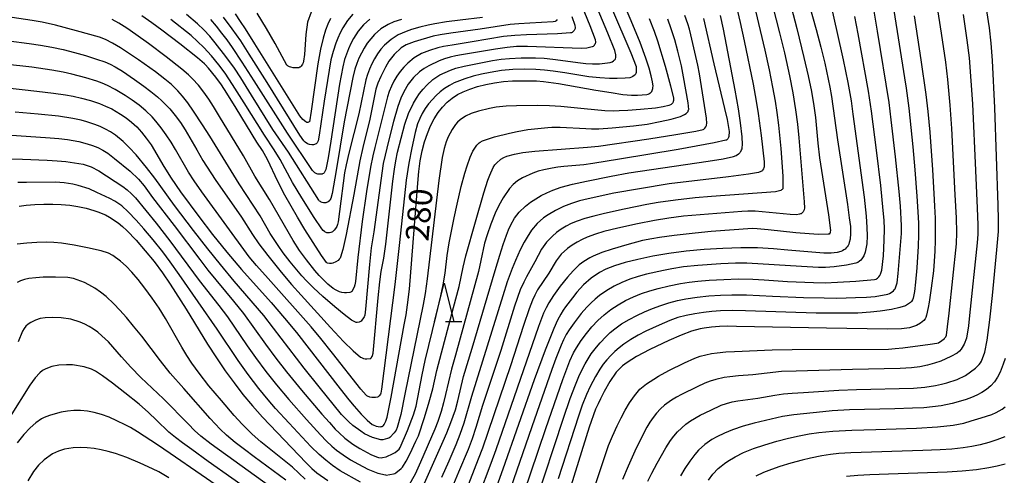
# Model space of a CAD drawing. Units: metres. Extents: x -44055 to -41747, y -126091 to -124373.
# Drawn here: x -43602 to -43474, y -125912 to -125853 of the extents above; entities that cross this region are included whole.
import ezdxf

# ---------------------------------------------------------------- set-up
doc = ezdxf.new("R2010")
doc.units = ezdxf.units.M
doc.header["$LTSCALE"] = 2.5
doc.layers.get('0').update_dxf_attribs({"linetype": 'CONTINUOUS'})
for name, color, linetype in [('6332000', 7, 'CONTINUOUS'), ('7101000', 7, 'CONTINUOUS'), ('7102000', 7, 'CONTINUOUS')]:
    doc.layers.add(name, color=color, linetype=linetype)
doc.styles.add('Dm_Anotation', font='txt')

# ---------------------------------------------------------------- blocks, each defined once
blk = doc.blocks.new('633200')
at = {"color": 0, "linetype": 'ByBlock', "lineweight": -2}
for points in [[(-0.5, -1), (0, 1), (0.5, -1)], [(0.08, -1), (0.92, -1)]]:
    blk.add_lwpolyline(points, dxfattribs=at)

msp = doc.modelspace()

# ---------------------------------------------------------------- linework, layer by layer
at = {"layer": '7101000', "flags": 128}
for points, elevation in [([(-43603.83, -125861.45), (-43599.66, -125861.91), (-43597.52, -125862.17), (-43595.95, -125862.39), (-43594.96, -125862.56), (-43593.87, -125862.82), (-43592.73, -125863.14), (-43591.54, -125863.54), (-43590.75, -125863.86), (-43589.96, -125864.23), (-43588.82, -125864.89), (-43588.08, -125865.39), (-43587.38, -125865.95), (-43586.72, -125866.56), (-43586.09, -125867.23), (-43585.48, -125868), (-43584.85, -125868.89), (-43583.19, -125871.68), (-43582.25, -125873.17), (-43581.04, -125874.95), (-43578.69, -125878.15), (-43576.9, -125880.48), (-43575.05, -125882.77), (-43573.15, -125885), (-43569.32, -125889.31), (-43567.59, -125891.3), (-43566.03, -125893.19), (-43560.38, -125900.47), (-43559.24, -125901.91), (-43558.56, -125902.73), (-43557.64, -125903.75), (-43556.89, -125904.51), (-43556.22, -125905.08), (-43556.11, -125905.14), (-43555.73, -125905.3), (-43555.46, -125905.35), (-43555.21, -125905.37), (-43555.07, -125905.35), (-43554.95, -125905.33), (-43554.9, -125905.31), (-43554.86, -125905.29), (-43554.81, -125905.25), (-43554.76, -125905.21), (-43554.67, -125905.08), (-43554.44, -125904.67), (-43554.28, -125904.15), (-43553.75, -125901.53), (-43552.07, -125892.17), (-43551.84, -125890.89), (-43551.65, -125889.58), (-43551.41, -125887.58), (-43550.33, -125873.82), (-43550.19, -125872.34), (-43550, -125870.95), (-43549.74, -125869.66), (-43549.43, -125868.48), (-43549.06, -125867.4), (-43548.65, -125866.4), (-43548.18, -125865.5), (-43547.67, -125864.7), (-43547.11, -125863.98), (-43546.51, -125863.35), (-43545.87, -125862.82), (-43545.19, -125862.38), (-43544.44, -125862), (-43543.58, -125861.66), (-43542.6, -125861.34), (-43541.52, -125861.06), (-43540.37, -125860.83), (-43539.22, -125860.67), (-43538.06, -125860.58), (-43536.32, -125860.58), (-43534.94, -125860.61), (-43534.03, -125860.66), (-43532.11, -125860.94), (-43527.25, -125861.8), (-43525.29, -125862.12), (-43523.75, -125862.34), (-43522.63, -125862.44), (-43521.88, -125862.45), (-43520.64, -125862.34), (-43520.49, -125862.3), (-43520.37, -125862.26), (-43520.26, -125862.2), (-43520.17, -125862.13), (-43520.09, -125862.05), (-43520.02, -125861.96), (-43519.97, -125861.85), (-43519.92, -125861.73), (-43519.88, -125861.59), (-43519.86, -125861.45), (-43519.85, -125861.26), (-43519.92, -125860.72), (-43520.08, -125859.95), (-43520.35, -125858.95), (-43520.76, -125857.64), (-43521.51, -125855.62), (-43522.66, -125852.82), (-43526.83, -125843.17)], 280), ([(-43500.06, -125849.15), (-43498.73, -125853.94), (-43498.1, -125856.25), (-43497.61, -125858.3), (-43496.96, -125861.41), (-43496.72, -125862.61), (-43495.94, -125868.23), (-43494.67, -125876.6), (-43494.43, -125878.31), (-43494.29, -125879.45), (-43494.25, -125880.36), (-43494.32, -125881.1), (-43494.43, -125881.53), (-43494.5, -125881.73), (-43494.59, -125881.91), (-43494.7, -125882.08), (-43494.82, -125882.23), (-43494.97, -125882.37), (-43495.13, -125882.49), (-43495.31, -125882.59), (-43495.52, -125882.68), (-43495.98, -125882.82), (-43496.78, -125882.92), (-43497.73, -125882.92), (-43502.39, -125882.5), (-43504.26, -125882.33), (-43506.3, -125882.23), (-43508.48, -125882.21), (-43510.81, -125882.28), (-43513.23, -125882.43), (-43515.57, -125882.65), (-43517.78, -125882.94), (-43519.86, -125883.29), (-43521.8, -125883.71), (-43523.47, -125884.13), (-43524.85, -125884.55), (-43525.94, -125884.96), (-43526.77, -125885.39), (-43527.87, -125886.12), (-43528.84, -125886.98), (-43529.71, -125887.96), (-43530.29, -125888.68), (-43531.18, -125889.85), (-43531.47, -125890.26), (-43531.81, -125890.8), (-43532.21, -125891.59), (-43532.68, -125892.64), (-43533.83, -125895.48), (-43535.25, -125899.32), (-43539.32, -125910.88), (-43540.72, -125914.82)], 300), ([(-43532.25, -125852.63), (-43532.4, -125852.82), (-43532.47, -125852.88), (-43532.53, -125852.9), (-43532.78, -125852.96), (-43535.8, -125853.11), (-43537.23, -125853.19), (-43538.34, -125853.29), (-43542.22, -125853.91), (-43546.05, -125854.42), (-43547.41, -125854.62), (-43548.33, -125854.79), (-43550.78, -125855.53), (-43551.82, -125855.92), (-43552.46, -125856.33), (-43553.37, -125857.17), (-43554.07, -125858.05), (-43554.51, -125858.8), (-43555.12, -125860.04), (-43555.5, -125860.88), (-43555.77, -125861.65), (-43556.53, -125865.54), (-43557.45, -125869.24), (-43557.84, -125870.94), (-43558.61, -125875.29), (-43559.61, -125880.48), (-43560.03, -125882.41), (-43560.31, -125883.42), (-43560.37, -125883.55), (-43560.5, -125883.7), (-43560.65, -125883.84), (-43560.93, -125884.02), (-43561.34, -125884.19), (-43561.51, -125884.24), (-43561.58, -125884.25), (-43561.65, -125884.26), (-43561.76, -125884.25), (-43562.01, -125884.2), (-43562.1, -125884.17), (-43562.16, -125884.12), (-43562.81, -125883.21), (-43564.96, -125879.82), (-43565.89, -125878.26), (-43567.53, -125875.38), (-43568.45, -125873.61), (-43569.78, -125870.79), (-43570.42, -125869.63), (-43571.18, -125868.55), (-43573.85, -125864.13), (-43575.07, -125862.17), (-43575.75, -125861.12), (-43576.46, -125860.11), (-43577.43, -125858.95), (-43577.85, -125858.49), (-43577.93, -125858.4), (-43578.86, -125857.6), (-43581.16, -125855.8), (-43583.46, -125854.04), (-43584.76, -125853.08), (-43586.05, -125852.19)], 270), ([(-43561.61, -125852.54), (-43561.95, -125853.26), (-43562.28, -125854.04), (-43562.59, -125855.06), (-43562.92, -125856.51), (-43563.25, -125858.39), (-43564.11, -125864.51), (-43564.35, -125865.88), (-43564.4, -125865.91), (-43564.49, -125865.95), (-43564.57, -125865.97), (-43564.63, -125865.98), (-43564.68, -125865.98), (-43564.71, -125865.97), (-43564.74, -125865.96), (-43564.83, -125865.9), (-43565.19, -125865.61), (-43565.59, -125865.13), (-43571.41, -125855.82), (-43572.64, -125853.86), (-43573.26, -125852.89), (-43573.94, -125851.9)], 260), ([(-43549.81, -125913.45), (-43547.03, -125907.24), (-43546.54, -125906.15), (-43546.02, -125904.81), (-43545.45, -125903.17), (-43545.13, -125902.02), (-43544.41, -125898.85), (-43543.27, -125895.19), (-43540.3, -125885.13), (-43539.7, -125883.16), (-43539.27, -125881.78), (-43538.84, -125880.56), (-43538.55, -125879.87), (-43538.26, -125879.23), (-43537.79, -125878.38), (-43537.17, -125877.58), (-43536.35, -125876.81), (-43535.71, -125876.32), (-43535.03, -125875.87), (-43534.33, -125875.45), (-43533.61, -125875.07), (-43532.83, -125874.73), (-43531.73, -125874.36), (-43530.28, -125873.98), (-43528.48, -125873.57), (-43525.25, -125872.93), (-43522.97, -125872.52), (-43512.71, -125871.01), (-43510.78, -125870.69), (-43509.43, -125870.4), (-43509.1, -125870.25), (-43508.79, -125870.06), (-43508.7, -125869.98), (-43508.61, -125869.9), (-43508.54, -125869.81), (-43508.47, -125869.72), (-43508.37, -125869.51), (-43508.32, -125869.4), (-43508.29, -125869.26), (-43508.27, -125868.83), (-43508.32, -125867.84), (-43508.53, -125866.01), (-43508.77, -125864.23), (-43509.2, -125861.78), (-43510.73, -125853.91), (-43511.1, -125852.14)], 290), ([(-43486.03, -125852.16), (-43485.15, -125857.89), (-43484.52, -125862.36), (-43484.26, -125864.57), (-43484.01, -125867.24), (-43483.66, -125872.12), (-43483.46, -125875.19), (-43483.37, -125876.81), (-43483.32, -125878.36), (-43483.29, -125879.85), (-43483.3, -125881.28), (-43483.34, -125882.64), (-43483.42, -125883.95), (-43483.52, -125885.19), (-43483.81, -125887.45), (-43484.09, -125889.23), (-43484.21, -125889.93), (-43484.42, -125890.93), (-43484.52, -125891.23), (-43484.6, -125891.41), (-43484.78, -125891.62), (-43484.97, -125891.81), (-43485.2, -125891.98), (-43485.72, -125892.26), (-43486.64, -125892.56), (-43487.68, -125892.68), (-43489.47, -125892.72), (-43497.39, -125892.63), (-43509.05, -125892.39), (-43510.18, -125892.37), (-43511.25, -125892.4), (-43512.27, -125892.48), (-43513.23, -125892.6), (-43513.72, -125892.7), (-43514.87, -125893.02), (-43516.22, -125893.52), (-43517.78, -125894.2), (-43520.24, -125895.38), (-43522, -125896.29), (-43523.21, -125897.04), (-43523.79, -125897.5), (-43524.61, -125898.31), (-43525.44, -125899.51), (-43526.16, -125900.81), (-43526.66, -125901.78), (-43526.96, -125902.4), (-43527.28, -125903.1), (-43528.1, -125905.44), (-43530.51, -125913.05)], 310), ([(-43601.97, -125876.8), (-43601.04, -125876.68), (-43599.94, -125876.59), (-43598.76, -125876.55), (-43597.61, -125876.55), (-43596.49, -125876.6), (-43595.4, -125876.7), (-43594.33, -125876.85), (-43593.29, -125877.07), (-43592.26, -125877.36), (-43591.75, -125877.53), (-43590.75, -125877.95), (-43590.23, -125878.23), (-43589.14, -125878.98), (-43588.58, -125879.45), (-43588.01, -125879.98), (-43586.81, -125881.21), (-43585.62, -125882.58), (-43584.48, -125884), (-43583.4, -125885.45), (-43582.38, -125886.93), (-43580.32, -125890.14), (-43577.54, -125894.67), (-43576.4, -125896.45), (-43575.26, -125898.14), (-43574.11, -125899.71), (-43572.96, -125901.19), (-43571.74, -125902.66), (-43570.45, -125904.12), (-43564.76, -125910.06), (-43564.04, -125910.76), (-43563.39, -125911.33), (-43561.95, -125912.32)], 290), ([(-43567.68, -125919), (-43578.36, -125911.62), (-43582.4, -125908.84), (-43584.05, -125907.73), (-43586.62, -125906.05), (-43587.54, -125905.49), (-43588.21, -125905.11), (-43589.28, -125904.59), (-43590.31, -125904.15), (-43591.29, -125903.8), (-43592.22, -125903.53), (-43593.12, -125903.36), (-43594, -125903.27), (-43594.87, -125903.27), (-43595.71, -125903.35), (-43596.52, -125903.5), (-43597.29, -125903.69), (-43598.02, -125903.92), (-43598.71, -125904.19), (-43599.06, -125904.36), (-43599.78, -125904.85), (-43600.54, -125905.53), (-43601.36, -125906.4), (-43602.22, -125907.47)], 300), ([(-43512.67, -125912.3), (-43512.08, -125911.52), (-43511.39, -125910.8), (-43511, -125910.46), (-43510.6, -125910.14), (-43510.16, -125909.83), (-43509.22, -125909.27), (-43508.11, -125908.73), (-43506.83, -125908.21), (-43505.38, -125907.72), (-43503.79, -125907.25), (-43502.29, -125906.86), (-43500.9, -125906.54), (-43499.63, -125906.29), (-43498.38, -125906.11), (-43496.57, -125905.96), (-43494.1, -125905.83), (-43490.98, -125905.72), (-43485.74, -125905.55), (-43483, -125905.39), (-43480.95, -125905.17), (-43479.59, -125904.9), (-43478.62, -125904.62), (-43477.34, -125904.23), (-43475.95, -125903.77), (-43475.38, -125903.53), (-43474.64, -125903.12), (-43474.23, -125902.81)], 320)]:
    msp.add_lwpolyline(points, dxfattribs=dict(at, elevation=elevation))
at = {"layer": '7102000', "flags": 128}
for points, elevation in [([(-43502.68, -125848.15), (-43501.23, -125853.8), (-43500.3, -125857.57), (-43499.75, -125859.95), (-43499.33, -125861.99), (-43499.01, -125863.83), (-43498.8, -125865.32), (-43498.49, -125868.68), (-43498.28, -125870.57), (-43497.13, -125877.93), (-43496.87, -125879.96), (-43496.89, -125880.15), (-43496.92, -125880.26), (-43496.95, -125880.33), (-43497.05, -125880.44), (-43497.1, -125880.45), (-43497.16, -125880.46), (-43498.44, -125880.47), (-43501.33, -125880.25), (-43504.92, -125879.87), (-43506.35, -125879.74), (-43506.96, -125879.72), (-43512.33, -125880.1), (-43514.38, -125880.3), (-43517.12, -125880.61), (-43519, -125880.87), (-43520.02, -125881.03), (-43521.23, -125881.28), (-43523.22, -125881.81), (-43525.16, -125882.39), (-43526.48, -125882.83), (-43527.58, -125883.28), (-43528.05, -125883.51), (-43528.83, -125883.96), (-43529.41, -125884.43), (-43530.2, -125885.18), (-43530.94, -125886), (-43531.86, -125887.18), (-43532.73, -125888.4), (-43533.35, -125889.34), (-43533.71, -125889.99), (-43534.03, -125890.66), (-43534.7, -125892.4), (-43540.22, -125908.35), (-43540.84, -125910.12), (-43542.45, -125914.36)], 298), ([(-43528.79, -125917.42), (-43525.6, -125907.82), (-43525.11, -125906.6), (-43524.49, -125905.24), (-43523.99, -125904.24), (-43523.45, -125903.25), (-43522.88, -125902.29), (-43522.26, -125901.36), (-43521.54, -125900.52), (-43520.7, -125899.81), (-43519.76, -125899.2), (-43519.12, -125898.82), (-43517.8, -125898.11), (-43515.78, -125897.12), (-43514.42, -125896.5), (-43513.72, -125896.25), (-43512.28, -125895.9), (-43511.54, -125895.79), (-43510.42, -125895.67), (-43509.3, -125895.62), (-43504.43, -125895.42), (-43501.81, -125895.39), (-43489.33, -125895.32), (-43488.49, -125895.26), (-43487.47, -125895.14), (-43483.93, -125894.69), (-43483.1, -125894.57), (-43482.87, -125894.49), (-43482.46, -125894.23), (-43482.1, -125893.95), (-43482.03, -125893.87), (-43481.94, -125893.74), (-43481.84, -125893.5), (-43481.69, -125892.46), (-43481.49, -125890.68), (-43480.52, -125881.7), (-43480.48, -125880.23), (-43480.54, -125878.33), (-43480.7, -125875.36), (-43481.16, -125866.75), (-43481.37, -125863.76), (-43481.67, -125860.4), (-43481.94, -125858.16), (-43482.49, -125854.43), (-43483.52, -125847.78)], 312), ([(-43603.29, -125855.42), (-43600.66, -125855.75), (-43599.18, -125855.96), (-43597.7, -125856.23), (-43596.24, -125856.54), (-43594.78, -125856.9), (-43593.34, -125857.31), (-43591.92, -125857.77), (-43590.86, -125858.14), (-43590.18, -125858.44), (-43589.51, -125858.77), (-43588.56, -125859.35), (-43587.01, -125860.41), (-43585.79, -125861.28), (-43584.9, -125861.97), (-43584.04, -125862.68), (-43583.49, -125863.17), (-43582.95, -125863.69), (-43582.45, -125864.23), (-43581.73, -125865.09), (-43581.07, -125866), (-43580.45, -125866.93), (-43578.95, -125869.53), (-43578.14, -125870.9), (-43576.55, -125873.35), (-43573.14, -125878.26), (-43571.73, -125880.49), (-43570.9, -125881.71), (-43569.75, -125883.21), (-43568.01, -125885.35), (-43566.69, -125886.94), (-43565.43, -125888.36), (-43561.61, -125892.52), (-43559.92, -125894.33), (-43558.7, -125895.54), (-43557.74, -125896.37), (-43557.62, -125896.43), (-43557.33, -125896.54), (-43557.13, -125896.58), (-43556.93, -125896.6), (-43556.48, -125896.56), (-43556.44, -125896.55), (-43556.4, -125896.54), (-43556.34, -125896.46), (-43556.22, -125896.28), (-43556.18, -125896.17), (-43556.1, -125895.86), (-43555.44, -125888.7), (-43555.24, -125886.6), (-43555.06, -125885.27), (-43554.72, -125883.53), (-43554.45, -125881.72), (-43553.53, -125873.58), (-43553.34, -125872.04), (-43553.17, -125870.94), (-43552.94, -125869.84), (-43551.98, -125866.22), (-43551.54, -125864.8), (-43550.89, -125863.47), (-43550.5, -125862.84), (-43550.08, -125862.24), (-43549.63, -125861.67), (-43549.15, -125861.13), (-43548.35, -125860.41), (-43547.45, -125859.8), (-43546.1, -125859.19), (-43545.4, -125858.95), (-43544.32, -125858.67), (-43540.64, -125857.97), (-43539.53, -125857.79), (-43538.42, -125857.69), (-43536.92, -125857.63), (-43535.05, -125857.63), (-43533.93, -125857.67), (-43532.81, -125857.77), (-43529.26, -125858.28), (-43528.53, -125858.36), (-43527.69, -125858.4), (-43526.79, -125858.38), (-43525.4, -125858.2), (-43525.16, -125858.11), (-43524.95, -125857.99), (-43524.87, -125857.93), (-43524.8, -125857.86), (-43524.77, -125857.82), (-43524.75, -125857.79), (-43524.72, -125857.72), (-43524.67, -125857.57), (-43524.65, -125857.45), (-43524.65, -125857.41), (-43524.67, -125857.22), (-43524.81, -125856.68), (-43525.71, -125854.4), (-43527.78, -125849.46)], 276), ([(-43529.88, -125848.84), (-43528.04, -125853.41), (-43527.36, -125855.25), (-43527.31, -125855.6), (-43527.32, -125855.67), (-43527.34, -125855.75), (-43527.38, -125855.87), (-43527.46, -125855.98), (-43527.53, -125856.08), (-43527.56, -125856.1), (-43527.62, -125856.14), (-43527.75, -125856.2), (-43528.4, -125856.34), (-43529.16, -125856.39), (-43536.1, -125856.13), (-43537.51, -125856.15), (-43538.75, -125856.27), (-43540.23, -125856.47), (-43544.66, -125857.24), (-43545.4, -125857.36), (-43546.12, -125857.53), (-43546.84, -125857.74), (-43547.54, -125857.99), (-43548.87, -125858.63), (-43549.49, -125859.01), (-43550.08, -125859.44), (-43550.88, -125860.17), (-43551.56, -125861.02), (-43552.14, -125862), (-43552.51, -125862.85), (-43552.89, -125863.9), (-43553.45, -125865.85), (-43554.11, -125868.38), (-43554.56, -125870.2), (-43554.79, -125871.3), (-43555.99, -125880.14), (-43556.34, -125882.2), (-43556.59, -125884.35), (-43557.08, -125890.17), (-43557.18, -125890.95), (-43557.22, -125891.07), (-43557.25, -125891.14), (-43557.63, -125891.7), (-43557.65, -125891.71), (-43557.73, -125891.75), (-43557.93, -125891.82), (-43558.17, -125891.86), (-43558.25, -125891.86), (-43558.29, -125891.86), (-43558.38, -125891.84), (-43558.55, -125891.77), (-43558.89, -125891.57), (-43559.85, -125890.85), (-43561.07, -125889.86), (-43562.6, -125888.52), (-43563.83, -125887.38), (-43564.75, -125886.47), (-43565.33, -125885.84), (-43566.83, -125884.02), (-43567.76, -125882.84), (-43568.41, -125881.92), (-43569.42, -125880.35), (-43570.74, -125878.08), (-43573.44, -125873.92), (-43577.26, -125867.77), (-43578.19, -125866.29), (-43579.36, -125864.51), (-43580.11, -125863.45), (-43580.79, -125862.56), (-43581.4, -125861.87), (-43582.23, -125861.08), (-43583.08, -125860.36), (-43584.29, -125859.43), (-43586.49, -125857.88), (-43587.64, -125857.08), (-43588.81, -125856.31), (-43589.85, -125855.7), (-43590.76, -125855.25), (-43591.55, -125854.95), (-43594.52, -125854.11), (-43597.24, -125853.39), (-43598.95, -125853), (-43600.26, -125852.76), (-43602.86, -125852.41)], 274), ([(-43525.21, -125851.14), (-43522.74, -125856.95), (-43522.05, -125858.72), (-43522.02, -125858.85), (-43522.01, -125859.5), (-43522.06, -125859.66), (-43522.1, -125859.73), (-43522.16, -125859.8), (-43522.27, -125859.91), (-43522.45, -125860.04), (-43522.65, -125860.13), (-43522.84, -125860.18), (-43523.44, -125860.25), (-43524.49, -125860.29), (-43525.49, -125860.28), (-43526.74, -125860.21), (-43528.18, -125860.06), (-43531.26, -125859.55), (-43532.78, -125859.33), (-43533.89, -125859.2), (-43535.01, -125859.12), (-43536.51, -125859.09), (-43538, -125859.14), (-43539.49, -125859.27), (-43540.96, -125859.49), (-43542.06, -125859.72), (-43543.15, -125859.99), (-43544.21, -125860.32), (-43544.91, -125860.58), (-43545.59, -125860.86), (-43546.23, -125861.2), (-43546.84, -125861.58), (-43547.41, -125862.01), (-43547.95, -125862.49), (-43548.92, -125863.57), (-43549.35, -125864.17), (-43549.74, -125864.81), (-43550.07, -125865.47), (-43550.35, -125866.16), (-43550.66, -125867.26), (-43551.1, -125869.27), (-43551.46, -125871.26), (-43551.81, -125873.47), (-43552.68, -125881.5), (-43553.3, -125886.94), (-43555.01, -125900.49), (-43555.09, -125901.04), (-43555.14, -125901.16), (-43555.32, -125901.39), (-43555.39, -125901.45), (-43555.46, -125901.49), (-43555.55, -125901.53), (-43555.81, -125901.6), (-43556, -125901.61), (-43556.29, -125901.59), (-43556.51, -125901.54), (-43556.84, -125901.4), (-43556.92, -125901.36), (-43557.02, -125901.28), (-43557.7, -125900.53), (-43561.37, -125895.85), (-43562.89, -125893.94), (-43564.12, -125892.46), (-43569.71, -125886.2), (-43571.2, -125884.51), (-43572.15, -125883.36), (-43578.29, -125874.97), (-43579.29, -125873.53), (-43580.02, -125872.41), (-43581.71, -125869.49), (-43582.28, -125868.53), (-43582.89, -125867.59), (-43583.54, -125866.67), (-43584.24, -125865.81), (-43584.74, -125865.26), (-43585.54, -125864.47), (-43586.39, -125863.75), (-43587.3, -125863.1), (-43588.24, -125862.49), (-43589.53, -125861.72), (-43590.51, -125861.19), (-43591.19, -125860.88), (-43591.89, -125860.62), (-43593.32, -125860.19), (-43595.13, -125859.72), (-43596.23, -125859.47), (-43597.7, -125859.19), (-43600.3, -125858.82), (-43603.86, -125858.41)], 278), ([(-43504.31, -125851.02), (-43503.46, -125854.36), (-43502.83, -125856.98), (-43502.19, -125859.93), (-43501.76, -125862.14), (-43501.39, -125864.36), (-43501.14, -125866.22), (-43500.97, -125867.97), (-43500.25, -125876.27), (-43500.24, -125877.08), (-43500.27, -125877.23), (-43500.29, -125877.29), (-43500.33, -125877.39), (-43500.41, -125877.53), (-43500.51, -125877.66), (-43500.58, -125877.73), (-43500.67, -125877.79), (-43500.76, -125877.83), (-43500.86, -125877.86), (-43501.28, -125877.92), (-43502.09, -125877.88), (-43506.6, -125877.46), (-43507.56, -125877.46), (-43508.36, -125877.5), (-43515.92, -125878.13), (-43517.8, -125878.37), (-43519.65, -125878.68), (-43521.85, -125879.11), (-43524.42, -125879.66), (-43526.24, -125880.1), (-43527.31, -125880.43), (-43528.36, -125880.83), (-43529.03, -125881.14), (-43529.69, -125881.49), (-43530.32, -125881.87), (-43530.93, -125882.29), (-43531.73, -125883.03), (-43532.4, -125883.89), (-43533.36, -125885.49), (-43534.8, -125887.67), (-43535.15, -125888.32), (-43535.47, -125889), (-43535.9, -125890.13), (-43536.63, -125892.26), (-43538.33, -125897.5), (-43541.95, -125908.17), (-43542.49, -125909.57), (-43544.07, -125913.59)], 296), ([(-43496.75, -125851.14), (-43496.02, -125854.21), (-43495.22, -125857.87), (-43494.63, -125860.79), (-43494.19, -125863.18), (-43493.95, -125864.9), (-43492.48, -125875.63), (-43492.22, -125878.12), (-43492.14, -125879.57), (-43492.12, -125880.65), (-43492.14, -125881.7), (-43492.39, -125882.78), (-43492.56, -125883.24), (-43492.8, -125883.65), (-43492.94, -125883.82), (-43493.1, -125883.95), (-43493.34, -125884.1), (-43493.59, -125884.21), (-43494.8, -125884.45), (-43496.4, -125884.67), (-43497.5, -125884.76), (-43498.43, -125884.75), (-43500.62, -125884.64), (-43507.69, -125884.18), (-43509.18, -125884.21), (-43511.06, -125884.29), (-43514.05, -125884.49), (-43515.91, -125884.67), (-43517.39, -125884.91), (-43518.49, -125885.13), (-43520.69, -125885.63), (-43521.77, -125885.92), (-43522.84, -125886.27), (-43523.88, -125886.68), (-43524.89, -125887.16), (-43525.85, -125887.73), (-43526.76, -125888.38), (-43527.33, -125888.85), (-43527.88, -125889.35), (-43528.4, -125889.88), (-43529.15, -125890.73), (-43530.08, -125891.9), (-43530.73, -125892.81), (-43531.11, -125893.45), (-43531.45, -125894.11), (-43531.75, -125894.8), (-43532.42, -125896.54), (-43532.94, -125897.97), (-43535.53, -125905.39), (-43538.68, -125914.51)], 302), ([(-43603.53, -125870.68), (-43601.5, -125870.73), (-43598.34, -125870.87), (-43597.01, -125870.95), (-43595.89, -125871.05), (-43594.78, -125871.2), (-43593.68, -125871.4), (-43592.63, -125871.74), (-43591.65, -125872.23), (-43588.53, -125874.27), (-43587.94, -125874.72), (-43587.4, -125875.21), (-43586.89, -125875.75), (-43584.22, -125879.01), (-43582.42, -125881.32), (-43578.64, -125886.42), (-43576.1, -125889.67), (-43574.97, -125891.16), (-43572.43, -125894.88), (-43571.35, -125896.41), (-43570, -125898.21), (-43568.6, -125899.97), (-43567.02, -125901.86), (-43564.74, -125904.44), (-43562.93, -125906.43), (-43562.16, -125907.24), (-43561.47, -125907.9), (-43560.84, -125908.42), (-43560, -125909.02), (-43559.02, -125909.64), (-43558, -125910.23), (-43556.79, -125910.86), (-43555.51, -125911.38), (-43554.48, -125911.62), (-43554.4, -125911.63), (-43553.46, -125911.48), (-43553.31, -125911.42), (-43553.17, -125911.35), (-43552.48, -125910.8), (-43552.31, -125910.6), (-43551.82, -125909.85), (-43551.31, -125908.85), (-43550.56, -125907.23), (-43550.23, -125906.55), (-43549.46, -125904.17), (-43548.85, -125902.16), (-43548.38, -125900.47), (-43547.84, -125898.08), (-43545.69, -125889.95), (-43544.97, -125887.21), (-43544.45, -125884.73), (-43544.09, -125883.24), (-43542.86, -125878.86), (-43541.78, -125875.09), (-43541.25, -125873.46), (-43541, -125872.8), (-43540.54, -125871.8), (-43540.33, -125871.46), (-43540.14, -125871.23), (-43539.56, -125870.75), (-43539.17, -125870.52), (-43538.78, -125870.34), (-43537.78, -125870.07), (-43536.71, -125869.86), (-43535.14, -125869.68), (-43528.32, -125869.17), (-43526.9, -125869.05), (-43520.39, -125868.09), (-43516.9, -125867.54), (-43514.32, -125867.1), (-43513.34, -125866.89), (-43513.26, -125866.83), (-43513.19, -125866.77), (-43513.12, -125866.7), (-43513.01, -125866.53), (-43512.94, -125866.38), (-43512.91, -125866.28), (-43512.89, -125866.11), (-43512.91, -125865.42), (-43513.83, -125859.68), (-43514.05, -125858.55), (-43514.96, -125854.65), (-43515.13, -125853.92), (-43515.34, -125853.21), (-43515.71, -125852.15)], 286), ([(-43530.37, -125852.24), (-43529.98, -125853.39), (-43529.94, -125853.71), (-43529.94, -125853.74), (-43529.95, -125853.81), (-43529.98, -125853.89), (-43530.08, -125854.07), (-43530.18, -125854.21), (-43530.22, -125854.26), (-43530.26, -125854.29), (-43530.31, -125854.32), (-43530.4, -125854.36), (-43530.52, -125854.38), (-43532.2, -125854.52), (-43536.25, -125854.65), (-43537.73, -125854.72), (-43539.22, -125854.87), (-43543.29, -125855.52), (-43545.88, -125855.95), (-43546.98, -125856.15), (-43547.71, -125856.33), (-43548.78, -125856.65), (-43549.82, -125857.06), (-43550.77, -125857.6), (-43551.62, -125858.29), (-43552.14, -125858.81), (-43552.61, -125859.37), (-43553.03, -125859.98), (-43553.4, -125860.62), (-43553.72, -125861.29), (-43554.01, -125861.98), (-43554.25, -125862.68), (-43555.88, -125869.22), (-43556.14, -125870.31), (-43556.44, -125871.78), (-43556.95, -125874.92), (-43557.51, -125878.79), (-43558.09, -125883.47), (-43558.4, -125886.55), (-43558.47, -125887.01), (-43558.56, -125887.3), (-43558.81, -125887.79), (-43558.83, -125887.81), (-43558.87, -125887.86), (-43558.93, -125887.9), (-43559, -125887.93), (-43559.13, -125887.98), (-43559.54, -125888.04), (-43559.79, -125888.05), (-43560.17, -125887.99), (-43560.47, -125887.9), (-43560.91, -125887.7), (-43561.28, -125887.47), (-43561.95, -125886.9), (-43563.07, -125885.8), (-43563.66, -125885.16), (-43564.74, -125883.77), (-43565.62, -125882.55), (-43566.45, -125881.28), (-43569.54, -125875.97), (-43571.41, -125872.92), (-43572.89, -125870.31), (-43575.99, -125865.19), (-43576.78, -125863.91), (-43577.39, -125862.97), (-43578.04, -125862.05), (-43578.74, -125861.17), (-43579.48, -125860.34), (-43580.01, -125859.81), (-43580.86, -125859.08), (-43582.93, -125857.47), (-43585.2, -125855.77), (-43586.84, -125854.57), (-43587.99, -125853.76), (-43589.02, -125853.13), (-43589.92, -125852.65)], 272), ([(-43541.92, -125852.38), (-43544.84, -125852.72), (-43546.6, -125852.96), (-43548.11, -125853.21), (-43548.96, -125853.38), (-43550.07, -125853.65), (-43551.14, -125853.96), (-43551.84, -125854.21), (-43552.86, -125854.64), (-43553.78, -125855.22), (-43554.61, -125855.95), (-43555.1, -125856.51), (-43555.54, -125857.1), (-43555.94, -125857.72), (-43556.28, -125858.38), (-43556.58, -125859.06), (-43556.84, -125859.76), (-43557.06, -125860.47), (-43557.96, -125864.87), (-43559.24, -125869.95), (-43559.6, -125871.46), (-43559.81, -125872.52), (-43560.47, -125877.51), (-43560.64, -125878.85), (-43560.71, -125879.17), (-43560.81, -125879.44), (-43560.96, -125879.7), (-43561.13, -125879.92), (-43561.24, -125880.03), (-43561.36, -125880.12), (-43561.47, -125880.18), (-43561.6, -125880.23), (-43561.75, -125880.25), (-43562, -125880.26), (-43562.09, -125880.25), (-43562.17, -125880.23), (-43562.26, -125880.2), (-43562.34, -125880.15), (-43562.42, -125880.1), (-43562.59, -125879.97), (-43562.76, -125879.77), (-43563.75, -125878.29), (-43565.35, -125875.74), (-43566.54, -125873.74), (-43568.16, -125870.79), (-43568.93, -125869.51), (-43570.18, -125867.64), (-43572.8, -125863.42), (-43574.3, -125861.05), (-43575.28, -125859.59), (-43576.07, -125858.52), (-43577.04, -125857.37), (-43578.04, -125856.28), (-43578.84, -125855.49), (-43579.68, -125854.74), (-43582.32, -125852.65)], 268), ([(-43552.43, -125852.66), (-43553.4, -125852.96), (-43554.16, -125853.29), (-43555.1, -125853.86), (-43555.93, -125854.57), (-43556.42, -125855.13), (-43556.86, -125855.72), (-43557.26, -125856.34), (-43557.62, -125856.99), (-43557.94, -125857.66), (-43558.22, -125858.36), (-43558.46, -125859.06), (-43558.72, -125860.15), (-43559.84, -125865.88), (-43560.88, -125872.18), (-43561.22, -125874.18), (-43561.42, -125875.18), (-43561.6, -125875.83), (-43561.66, -125875.97), (-43561.72, -125876.07), (-43561.77, -125876.14), (-43561.92, -125876.26), (-43562.03, -125876.32), (-43562.13, -125876.35), (-43562.24, -125876.38), (-43562.35, -125876.38), (-43562.52, -125876.37), (-43562.7, -125876.33), (-43562.82, -125876.28), (-43562.93, -125876.23), (-43563.03, -125876.16), (-43563.08, -125876.12), (-43563.15, -125876.04), (-43567.08, -125869.82), (-43569.08, -125866.9), (-43571.85, -125862.44), (-43573.25, -125860.22), (-43574.07, -125858.96), (-43575.16, -125857.45), (-43576.55, -125855.68), (-43577.26, -125854.82), (-43578.02, -125853.99), (-43578.83, -125853.22), (-43580.27, -125852.01)], 266), ([(-43558.71, -125851.94), (-43559.42, -125852.77), (-43560.02, -125853.71), (-43560.35, -125854.37), (-43560.66, -125855.05), (-43560.93, -125855.73), (-43561.28, -125856.79), (-43561.56, -125857.88), (-43562.44, -125863.22), (-43563.08, -125867.63), (-43563.23, -125868.37), (-43563.3, -125868.51), (-43563.37, -125868.62), (-43563.41, -125868.67), (-43563.45, -125868.71), (-43563.5, -125868.75), (-43563.6, -125868.8), (-43563.71, -125868.84), (-43563.83, -125868.86), (-43564.02, -125868.87), (-43564.33, -125868.84), (-43564.49, -125868.79), (-43564.61, -125868.73), (-43564.89, -125868.51), (-43565.07, -125868.34), (-43565.6, -125867.61), (-43569.83, -125860.79), (-43572.15, -125857.12), (-43573.25, -125855.43), (-43574.35, -125853.84), (-43575.47, -125852.34)], 262), ([(-43564.13, -125851.7), (-43564.61, -125853), (-43564.84, -125854.57), (-43565.01, -125857.18), (-43565.1, -125858.05), (-43565.16, -125858.25), (-43565.23, -125858.42), (-43565.33, -125858.57), (-43565.44, -125858.7), (-43565.56, -125858.8), (-43565.62, -125858.83), (-43565.68, -125858.87), (-43565.74, -125858.89), (-43565.81, -125858.91), (-43565.93, -125858.92), (-43566.45, -125858.89), (-43566.77, -125858.83), (-43566.94, -125858.77), (-43567.09, -125858.7), (-43567.15, -125858.66), (-43567.21, -125858.62), (-43567.27, -125858.55), (-43568.79, -125855.77), (-43569.91, -125853.83), (-43571.11, -125851.83)], 258), ([(-43508.92, -125851.56), (-43508.57, -125853.02), (-43508.05, -125855.43), (-43506.89, -125861), (-43506.48, -125863.24), (-43506.24, -125864.84), (-43505.86, -125867.67), (-43505.45, -125871.09), (-43505.45, -125871.69), (-43505.46, -125871.76), (-43505.48, -125871.83), (-43505.55, -125871.98), (-43505.67, -125872.17), (-43505.71, -125872.22), (-43505.77, -125872.27), (-43505.89, -125872.34), (-43506.2, -125872.45), (-43507.48, -125872.67), (-43510.07, -125873.01), (-43517.77, -125873.94), (-43521.61, -125874.56), (-43524.93, -125875.15), (-43528.26, -125875.85), (-43529.35, -125876.12), (-43530.41, -125876.46), (-43531.46, -125876.87), (-43532.46, -125877.36), (-43533.42, -125877.92), (-43534.04, -125878.34), (-43534.86, -125879.07), (-43535.57, -125879.91), (-43536.16, -125880.85), (-43536.54, -125881.49), (-43537.06, -125882.48), (-43537.68, -125883.83), (-43538.11, -125884.87), (-43538.75, -125886.63), (-43539.32, -125888.41), (-43543.34, -125901.47), (-43544.34, -125904.91), (-43544.85, -125906.38), (-43545.38, -125907.72), (-43546.3, -125909.85), (-43547.25, -125911.96)], 292), ([(-43506.57, -125851.53), (-43505.37, -125856.62), (-43504.8, -125859.18), (-43504.37, -125861.39), (-43504.03, -125863.23), (-43503.8, -125864.71), (-43503.59, -125866.31), (-43503.31, -125869.34), (-43503.04, -125872.93), (-43503.03, -125874.54), (-43503.05, -125874.58), (-43503.08, -125874.63), (-43503.13, -125874.68), (-43503.19, -125874.72), (-43503.3, -125874.78), (-43503.63, -125874.89), (-43503.99, -125874.96), (-43512.26, -125875.56), (-43514.38, -125875.73), (-43516.95, -125876.03), (-43519.18, -125876.34), (-43520.66, -125876.59), (-43523.59, -125877.19), (-43526.15, -125877.77), (-43527.52, -125878.1), (-43528.69, -125878.43), (-43529.66, -125878.75), (-43530.44, -125879.07), (-43531.1, -125879.4), (-43531.73, -125879.79), (-43532.33, -125880.22), (-43532.89, -125880.69), (-43533.65, -125881.49), (-43534.28, -125882.38), (-43535.14, -125884.04), (-43536.25, -125885.98), (-43536.6, -125886.64), (-43537.06, -125887.65), (-43537.78, -125889.78), (-43539.57, -125895.51), (-43541.93, -125902.62), (-43542.81, -125905.49), (-43543.27, -125906.92), (-43543.8, -125908.31), (-43545.04, -125911.26), (-43545.7, -125912.8)], 294), ([(-43536.47, -125913.65), (-43535.66, -125911.33), (-43533.75, -125905.6), (-43531.53, -125899.27), (-43530.61, -125896.82), (-43530.13, -125895.81), (-43529.77, -125895.16), (-43529.15, -125894.22), (-43528.48, -125893.32), (-43527.77, -125892.46), (-43527, -125891.64), (-43526.18, -125890.89), (-43525.3, -125890.2), (-43524.38, -125889.58), (-43523.4, -125889.03), (-43522.39, -125888.56), (-43521.34, -125888.14), (-43520.28, -125887.78), (-43519.2, -125887.47), (-43517.75, -125887.12), (-43516.28, -125886.82), (-43515.17, -125886.65), (-43514.05, -125886.53), (-43512.56, -125886.4), (-43510.68, -125886.29), (-43508.81, -125886.24), (-43506.94, -125886.28), (-43505.44, -125886.37), (-43502.45, -125886.58), (-43499.08, -125886.72), (-43497.55, -125886.74), (-43495.95, -125886.67), (-43493.57, -125886.52), (-43491.18, -125886.33), (-43490.94, -125886.25), (-43490.88, -125886.22), (-43490.79, -125886.15), (-43490.6, -125885.97), (-43490.48, -125885.81), (-43490.38, -125885.6), (-43490.21, -125885.11), (-43490.01, -125883.25), (-43489.9, -125881.21), (-43489.87, -125879.8), (-43489.91, -125878.63), (-43490.02, -125877.39), (-43490.36, -125874.12), (-43490.89, -125869.58), (-43491.55, -125864.52), (-43491.95, -125861.93), (-43493.26, -125854.5), (-43493.7, -125852.27)], 304), ([(-43535.14, -125915.52), (-43532.66, -125907.92), (-43531.44, -125904.26), (-43530.56, -125901.71), (-43529.9, -125899.93), (-43529.47, -125898.89), (-43529.16, -125898.21), (-43528.65, -125897.21), (-43528.27, -125896.58), (-43527.85, -125895.95), (-43527.18, -125895.06), (-43526.7, -125894.49), (-43525.93, -125893.68), (-43525.39, -125893.17), (-43524.81, -125892.69), (-43523.91, -125892.05), (-43522.94, -125891.48), (-43521.95, -125890.96), (-43520.94, -125890.48), (-43519.9, -125890.05), (-43518.85, -125889.66), (-43517.78, -125889.33), (-43516.69, -125889.05), (-43515.59, -125888.82), (-43514.11, -125888.59), (-43512.62, -125888.43), (-43511.12, -125888.33), (-43509.63, -125888.29), (-43507.75, -125888.31), (-43504.38, -125888.49), (-43500.36, -125888.63), (-43497.66, -125888.7), (-43496.05, -125888.72), (-43493.62, -125888.66), (-43492.18, -125888.59), (-43491.09, -125888.51), (-43489.44, -125888.22), (-43489.21, -125888.13), (-43488.99, -125888), (-43488.72, -125887.78), (-43488.56, -125887.61), (-43488.49, -125887.5), (-43488.44, -125887.4), (-43488.22, -125886.74), (-43488.08, -125885.55), (-43487.68, -125880.36), (-43487.66, -125879.33), (-43487.81, -125876.81), (-43487.95, -125874.9), (-43488.43, -125870.42), (-43488.99, -125865.63), (-43489.26, -125863.4), (-43490.77, -125854.15), (-43491.21, -125851.56)], 306), ([(-43488.66, -125851.5), (-43487.29, -125860.2), (-43487.06, -125861.54), (-43486.73, -125864.14), (-43486.2, -125869.13), (-43485.92, -125872.12), (-43485.67, -125875.51), (-43485.54, -125877.54), (-43485.47, -125879.03), (-43485.45, -125880.52), (-43485.49, -125882), (-43485.69, -125884.8), (-43485.85, -125886.66), (-43486, -125887.87), (-43486.17, -125888.74), (-43486.26, -125888.95), (-43486.38, -125889.14), (-43486.49, -125889.27), (-43486.76, -125889.48), (-43487.13, -125889.7), (-43487.86, -125889.95), (-43488.97, -125890.18), (-43490.43, -125890.4), (-43491.7, -125890.54), (-43493.31, -125890.65), (-43494.86, -125890.69), (-43498.73, -125890.65), (-43507.89, -125890.37), (-43509.6, -125890.33), (-43511.1, -125890.36), (-43512.22, -125890.44), (-43513.33, -125890.57), (-43514.44, -125890.74), (-43515.54, -125890.96), (-43516.62, -125891.25), (-43517.68, -125891.62), (-43519.06, -125892.21), (-43520.76, -125892.99), (-43521.76, -125893.5), (-43522.72, -125894.07), (-43523.65, -125894.69), (-43524.24, -125895.15), (-43524.79, -125895.64), (-43525.32, -125896.16), (-43525.82, -125896.71), (-43526.29, -125897.29), (-43526.72, -125897.9), (-43527.3, -125898.85), (-43527.99, -125900.18), (-43528.45, -125901.21), (-43529.01, -125902.6), (-43529.52, -125904.01), (-43532.12, -125912.13)], 308), ([(-43479.68, -125852), (-43479.19, -125855.34), (-43478.92, -125857.59), (-43478.67, -125860.58), (-43478.47, -125863.57), (-43478.06, -125872.19), (-43477.86, -125877.06), (-43477.79, -125879.24), (-43477.79, -125880.43), (-43477.85, -125881.55), (-43478.85, -125890.96), (-43478.99, -125892.32), (-43479.24, -125893.9), (-43479.53, -125894.68), (-43479.92, -125895.34), (-43480.16, -125895.61), (-43480.44, -125895.84), (-43481.27, -125896.3), (-43482.55, -125896.87), (-43483.39, -125897.16), (-43484.31, -125897.41), (-43485.31, -125897.6), (-43486.36, -125897.75), (-43487.85, -125897.85), (-43493.99, -125897.97), (-43501.32, -125898.18), (-43503.19, -125898.24), (-43506.92, -125898.64), (-43508.78, -125898.78), (-43509.9, -125898.9), (-43510.63, -125899.02), (-43511.72, -125899.26), (-43512.43, -125899.47), (-43513.13, -125899.73), (-43514.15, -125900.19), (-43516.15, -125901.21), (-43516.82, -125901.55), (-43517.46, -125901.92), (-43518.35, -125902.57), (-43518.89, -125903.07), (-43519.39, -125903.61), (-43519.85, -125904.18), (-43520.28, -125904.78), (-43520.67, -125905.42), (-43521.23, -125906.49), (-43522.2, -125908.52), (-43523.07, -125910.46), (-43523.81, -125912.2)], 314), ([(-43520.5, -125912.4), (-43520.01, -125911.39), (-43519.3, -125910.07), (-43518.2, -125908.11), (-43517.6, -125907.17), (-43517.15, -125906.58), (-43516.67, -125906.03), (-43515.6, -125905.04), (-43515.01, -125904.61), (-43513.72, -125903.88), (-43512.37, -125903.22), (-43511.02, -125902.6), (-43510.32, -125902.35), (-43509.61, -125902.16), (-43508.88, -125902.02), (-43506.28, -125901.67), (-43504.07, -125901.27), (-43502.96, -125901.13), (-43501.84, -125901.03), (-43500.34, -125900.93), (-43495.76, -125900.66), (-43493.51, -125900.57), (-43486.11, -125900.36), (-43484.62, -125900.23), (-43483.28, -125900.05), (-43482.47, -125899.87), (-43481.8, -125899.68), (-43480.45, -125899.25), (-43479.38, -125898.72), (-43478.09, -125897.79), (-43477.59, -125897.31), (-43477.43, -125897.09), (-43477.31, -125896.89), (-43476.86, -125895.74), (-43476.55, -125894.16), (-43476.23, -125891.54), (-43475.88, -125888.39), (-43475.3, -125882.47), (-43475.12, -125880.09), (-43475.08, -125878.55), (-43475.14, -125876.67), (-43475.58, -125864.1), (-43475.88, -125857.96), (-43476.05, -125855.7), (-43476.27, -125853.74), (-43476.59, -125851.51)], 316), ([(-43603.53, -125867.6), (-43597.94, -125867.97), (-43596.82, -125868.06), (-43595.71, -125868.19), (-43594.97, -125868.31), (-43594.24, -125868.45), (-43593.16, -125868.74), (-43592.45, -125868.97), (-43591.76, -125869.24), (-43591.1, -125869.58), (-43590.47, -125869.96), (-43589.58, -125870.64), (-43587.56, -125872.29), (-43586.48, -125873.31), (-43585.78, -125874.17), (-43584.69, -125875.7), (-43581.88, -125879.32), (-43578.57, -125883.73), (-43577.52, -125885.11), (-43574.2, -125889.12), (-43572.91, -125890.72), (-43570.05, -125894.69), (-43568.69, -125896.49), (-43567.31, -125898.26), (-43565.36, -125900.66), (-43562.75, -125903.73), (-43561.77, -125904.84), (-43561, -125905.67), (-43560.5, -125906.17), (-43559.75, -125906.85), (-43559.24, -125907.26), (-43558.71, -125907.65), (-43557.84, -125908.2), (-43556.41, -125908.96), (-43555.68, -125909.29), (-43555.39, -125909.36), (-43555.07, -125909.38), (-43554.88, -125909.36), (-43554.41, -125909.25), (-43553.49, -125908.86), (-43553.24, -125908.7), (-43552.75, -125908.27), (-43552.59, -125908.07), (-43551.67, -125905.86), (-43550.89, -125903.85), (-43550.51, -125902.7), (-43549.75, -125898.64), (-43549.37, -125896.8), (-43547.93, -125890.98), (-43547.32, -125888.43), (-43547.01, -125886.98), (-43546.76, -125885.48), (-43546.5, -125883.21), (-43546.24, -125881.55), (-43545.61, -125878.34), (-43545.23, -125876.55), (-43544.7, -125874.29), (-43544.22, -125872.53), (-43543.93, -125871.59), (-43543.53, -125870.48), (-43543.18, -125869.71), (-43542.65, -125868.91), (-43542.45, -125868.69), (-43542.35, -125868.6), (-43542.24, -125868.52), (-43541.94, -125868.36), (-43540.39, -125867.85), (-43538.44, -125867.36), (-43537.44, -125867.13), (-43536.07, -125866.91), (-43533.49, -125866.65), (-43532.95, -125866.6), (-43531.88, -125866.59), (-43528.57, -125866.75), (-43527.8, -125866.79), (-43526.86, -125866.79), (-43525.12, -125866.69), (-43522.38, -125866.4), (-43520.62, -125866.19), (-43518.94, -125865.86), (-43517.48, -125865.55), (-43516.27, -125865.19), (-43515.75, -125864.95), (-43515.55, -125864.82), (-43515.44, -125864.71), (-43515.35, -125864.61), (-43515.31, -125864.54), (-43515.28, -125864.48), (-43515.24, -125864.34), (-43515.23, -125864.3), (-43515.28, -125863.43), (-43515.89, -125860.07), (-43516.16, -125858.64), (-43516.63, -125856.73), (-43517.04, -125855.29), (-43517.48, -125853.87), (-43517.93, -125852.62)], 284), ([(-43520.35, -125852.51), (-43519.7, -125854.14), (-43519.25, -125855.39), (-43518.28, -125858.69), (-43517.58, -125861.23), (-43517.2, -125862.83), (-43517.2, -125862.87), (-43517.2, -125862.91), (-43517.2, -125862.95), (-43517.2, -125862.98), (-43517.2, -125863.01), (-43517.2, -125863.05), (-43517.21, -125863.15), (-43517.23, -125863.26), (-43517.3, -125863.44), (-43517.33, -125863.49), (-43517.36, -125863.53), (-43517.4, -125863.57), (-43517.48, -125863.64), (-43517.58, -125863.7), (-43517.82, -125863.79), (-43518.55, -125863.97), (-43519.54, -125864.12), (-43521.46, -125864.3), (-43523.1, -125864.42), (-43524.25, -125864.49), (-43525, -125864.51), (-43526.11, -125864.48), (-43528.78, -125864.2), (-43531.8, -125863.92), (-43533.25, -125863.82), (-43534.85, -125863.8), (-43537.51, -125863.83), (-43538.89, -125863.89), (-43540.17, -125864.02), (-43541.02, -125864.15), (-43542.44, -125864.51), (-43543.4, -125864.84), (-43544.14, -125865.18), (-43544.84, -125865.64), (-43545.18, -125865.94), (-43545.45, -125866.26), (-43545.86, -125866.88), (-43546.38, -125867.82), (-43546.64, -125868.48), (-43546.91, -125869.33), (-43547.14, -125870.52), (-43547.58, -125873.5), (-43549.11, -125886.23), (-43549.36, -125888.11), (-43549.6, -125889.56), (-43551.98, -125901.17), (-43552.52, -125903.77), (-43552.97, -125905.49), (-43553.11, -125905.8), (-43553.37, -125906.17), (-43553.94, -125906.76), (-43554.06, -125906.84), (-43554.23, -125906.91), (-43554.84, -125907.06), (-43554.87, -125907.07), (-43554.9, -125907.08), (-43554.97, -125907.09), (-43555.12, -125907.07), (-43556.2, -125906.76), (-43557.2, -125906.29), (-43557.71, -125905.96), (-43558.71, -125905.2), (-43559.27, -125904.72), (-43560.19, -125903.79), (-43563.11, -125900.22), (-43565.04, -125897.8), (-43569, -125892.6), (-43570.27, -125890.98), (-43574.08, -125886.53), (-43575.89, -125884.38), (-43577.52, -125882.35), (-43579.37, -125879.96), (-43581.81, -125876.72), (-43583.59, -125874.25), (-43584.37, -125873.17), (-43585.45, -125871.81), (-43586.81, -125870.19), (-43587.69, -125869.23), (-43588.47, -125868.45), (-43589.49, -125867.61), (-43590.12, -125867.2), (-43590.77, -125866.84), (-43591.44, -125866.52), (-43592.13, -125866.24), (-43593.19, -125865.88), (-43593.91, -125865.68), (-43595.01, -125865.45), (-43596.86, -125865.18), (-43599.47, -125864.9), (-43602.45, -125864.65)], 282), ([(-43556.53, -125852.59), (-43557.36, -125853.32), (-43558.06, -125854.16), (-43558.65, -125855.1), (-43558.98, -125855.76), (-43559.28, -125856.44), (-43559.55, -125857.13), (-43559.79, -125857.84), (-43560.03, -125858.77), (-43560.45, -125861.02), (-43561.57, -125868.38), (-43561.91, -125870.57), (-43562.24, -125872.08), (-43562.41, -125872.43), (-43562.46, -125872.5), (-43562.53, -125872.57), (-43562.64, -125872.64), (-43562.7, -125872.67), (-43562.75, -125872.68), (-43562.8, -125872.69), (-43563.28, -125872.67), (-43563.39, -125872.65), (-43563.64, -125872.52), (-43563.67, -125872.5), (-43563.71, -125872.47), (-43563.96, -125872.19), (-43567.21, -125867.35), (-43571.51, -125860.6), (-43573.08, -125858.16), (-43574.33, -125856.29), (-43575.02, -125855.3), (-43575.7, -125854.4), (-43576.39, -125853.52), (-43577.12, -125852.66)], 264), ([(-43513.29, -125852.5), (-43511.97, -125858.39), (-43510.57, -125864.18), (-43510.24, -125865.59), (-43510, -125867.14), (-43510.01, -125867.81), (-43510.06, -125867.93), (-43510.1, -125868), (-43510.15, -125868.08), (-43510.22, -125868.15), (-43510.34, -125868.25), (-43510.43, -125868.29), (-43511.91, -125868.63), (-43516.6, -125869.49), (-43524.18, -125870.75), (-43527.65, -125871.31), (-43528.81, -125871.48), (-43531.42, -125871.7), (-43532.17, -125871.78), (-43532.9, -125871.88), (-43534, -125872.1), (-43534.72, -125872.3), (-43535.42, -125872.54), (-43536.77, -125873.16), (-43537.39, -125873.55), (-43537.95, -125874.01), (-43538.45, -125874.53), (-43539.28, -125875.75), (-43539.82, -125876.73), (-43540.29, -125877.74), (-43540.85, -125879.13), (-43541.35, -125880.54), (-43541.66, -125881.62), (-43542.13, -125883.84), (-43542.44, -125885.28), (-43545.45, -125896.11), (-43545.95, -125897.92), (-43546.72, -125901.2), (-43546.98, -125902.3), (-43547.28, -125903.38), (-43547.71, -125904.71), (-43548.09, -125905.69), (-43549.96, -125909.95), (-43550.67, -125911.51), (-43551.55, -125913.11)], 288), ([(-43557.74, -125912.53), (-43560.39, -125911.09), (-43561.36, -125910.39), (-43562.23, -125909.72), (-43563.08, -125908.99), (-43564.16, -125907.92), (-43566.97, -125904.93), (-43568.74, -125903), (-43569.71, -125901.89), (-43570.91, -125900.42), (-43572.28, -125898.63), (-43573.6, -125896.81), (-43576.31, -125892.76), (-43581.22, -125885.68), (-43582.39, -125884.01), (-43583.35, -125882.71), (-43584.59, -125881.18), (-43585.81, -125879.75), (-43586.81, -125878.64), (-43587.83, -125877.55), (-43588.64, -125876.79), (-43589.55, -125876.16), (-43590.2, -125875.81), (-43591.89, -125875.03), (-43592.9, -125874.59), (-43594.29, -125874.12), (-43595.01, -125873.96), (-43596.12, -125873.81), (-43597.24, -125873.73), (-43600.98, -125873.74), (-43602.11, -125873.74)], 288), ([(-43564.9, -125912.15), (-43566.55, -125910.62), (-43567.42, -125909.92), (-43570.64, -125907.35), (-43571.75, -125906.34), (-43573.08, -125905.02), (-43574.09, -125903.91), (-43575.76, -125901.99), (-43577.37, -125900.07), (-43578.64, -125898.44), (-43579.58, -125897.14), (-43580.22, -125896.16), (-43580.86, -125895.07), (-43582.99, -125891.34), (-43583.83, -125890.04), (-43584.74, -125888.71), (-43585.66, -125887.44), (-43586.52, -125886.33), (-43587.34, -125885.38), (-43588.1, -125884.58), (-43588.81, -125883.93), (-43589.8, -125883.21), (-43590.4, -125882.9), (-43591.33, -125882.62), (-43593.09, -125882.2), (-43594.81, -125881.85), (-43596.47, -125881.59), (-43597.46, -125881.5), (-43598.38, -125881.47), (-43599.68, -125881.5), (-43600.96, -125881.59), (-43602.21, -125881.74)], 292), ([(-43567.43, -125912.3), (-43571.5, -125909.29), (-43572.78, -125908.34), (-43573.96, -125907.41), (-43575.1, -125906.45), (-43575.92, -125905.68), (-43577.21, -125904.32), (-43580.64, -125900.43), (-43582.37, -125898.43), (-43583.66, -125896.84), (-43586.08, -125893.66), (-43587.12, -125892.34), (-43588.04, -125891.22), (-43588.89, -125890.26), (-43589.69, -125889.44), (-43590.7, -125888.53), (-43591.43, -125887.94), (-43592.15, -125887.43), (-43592.92, -125886.98), (-43593.48, -125886.71), (-43594.93, -125886.19), (-43595.66, -125886.04), (-43597.25, -125886.02), (-43598.83, -125886.03), (-43599.78, -125886.08), (-43600.69, -125886.19), (-43601.25, -125886.31), (-43601.76, -125886.48), (-43602.22, -125886.71)], 294), ([(-43569.37, -125913.21), (-43577.09, -125907.64), (-43578.41, -125906.6), (-43579.24, -125905.85), (-43580.03, -125905.05), (-43583.24, -125901.78), (-43586.17, -125899.02), (-43587.47, -125897.67), (-43588.7, -125896.31), (-43590.4, -125894.38), (-43591.23, -125893.59), (-43591.77, -125893.14), (-43592.32, -125892.75), (-43592.88, -125892.39), (-43593.45, -125892.08), (-43594.04, -125891.82), (-43595.25, -125891.43), (-43596.49, -125891.26), (-43597.65, -125891.22), (-43598.59, -125891.26), (-43599.21, -125891.36), (-43599.83, -125891.56), (-43600.43, -125891.86), (-43600.78, -125892.1), (-43601.08, -125892.37), (-43601.32, -125892.67), (-43601.52, -125893), (-43602.1, -125894.37)], 296), ([(-43474.24, -125896.56), (-43474.48, -125897.26), (-43474.9, -125898.29), (-43475.23, -125898.96), (-43475.63, -125899.56), (-43476.1, -125900.09), (-43476.65, -125900.55), (-43477.27, -125900.94), (-43477.92, -125901.29), (-43478.59, -125901.59), (-43479.28, -125901.85), (-43480, -125902.07), (-43481.08, -125902.35), (-43482.54, -125902.65), (-43483.65, -125902.81), (-43484.76, -125902.92), (-43486.26, -125902.99), (-43488.51, -125903.06), (-43494.41, -125903.2), (-43496.66, -125903.32), (-43497.87, -125903.44), (-43501.6, -125903.83), (-43503.08, -125904.07), (-43504.54, -125904.39), (-43506.73, -125904.9), (-43508.16, -125905.3), (-43509.57, -125905.77), (-43510.59, -125906.19), (-43511.6, -125906.67), (-43512.25, -125907.04), (-43513.15, -125907.67), (-43513.95, -125908.41), (-43514.42, -125908.97), (-43515.09, -125909.84), (-43515.72, -125910.76), (-43516.3, -125911.72)], 318), ([(-43568.26, -125916.36), (-43577.45, -125909.86), (-43579.58, -125908.34), (-43580.78, -125907.47), (-43581.69, -125906.78), (-43582.55, -125906.06), (-43584.15, -125904.51), (-43585.2, -125903.52), (-43586.42, -125902.46), (-43588.25, -125900.99), (-43589.87, -125899.73), (-43591.15, -125898.79), (-43592.05, -125898.2), (-43592.57, -125897.94), (-43593.51, -125897.63), (-43595.04, -125897.38), (-43595.81, -125897.34), (-43596.83, -125897.39), (-43597.72, -125897.57), (-43598.48, -125897.86), (-43598.91, -125898.11), (-43599.29, -125898.41), (-43599.87, -125899.04), (-43600.56, -125900), (-43603.11, -125904.07)], 298), ([(-43474.26, -125906.7), (-43475.3, -125907.09), (-43476.37, -125907.43), (-43477.46, -125907.71), (-43478.55, -125907.94), (-43479.66, -125908.12), (-43481.15, -125908.28), (-43482.65, -125908.37), (-43484.89, -125908.44), (-43494.24, -125908.74), (-43495.76, -125908.86), (-43496.87, -125908.99), (-43497.98, -125909.15), (-43499.45, -125909.43), (-43500.55, -125909.69), (-43501.99, -125910.09), (-43503.42, -125910.53), (-43504.49, -125910.9), (-43505.53, -125911.31), (-43506.55, -125911.77)], 322), ([(-43582.56, -125911.99), (-43583.88, -125911.21), (-43584.67, -125910.82), (-43586.27, -125910.1), (-43588.01, -125909.37), (-43589.46, -125908.84), (-43590.42, -125908.56), (-43591.34, -125908.35), (-43592.24, -125908.21), (-43593.14, -125908.12), (-43594.05, -125908.08), (-43594.96, -125908.1), (-43596.07, -125908.27), (-43596.85, -125908.52), (-43597.63, -125908.9), (-43598.69, -125909.65), (-43599.45, -125910.35), (-43600.1, -125911.15), (-43600.82, -125912.37)], 302), ([(-43494.79, -125911.79), (-43493.3, -125911.64), (-43491.75, -125911.55), (-43489.36, -125911.46), (-43481.73, -125911.2), (-43479.81, -125911.08), (-43477.95, -125910.9), (-43476.35, -125910.67), (-43475.26, -125910.44), (-43474.25, -125910.19)], 324)]:
    msp.add_lwpolyline(points, dxfattribs=dict(at, elevation=elevation))

# ---------------------------------------------------------------- block references
at = {"layer": '6332000', "xscale": 2.5, "yscale": 2.5, "zscale": 2.5}
msp.add_blockref('633200', (-43546.92, -125889.27), dxfattribs=at)

# ---------------------------------------------------------------- texts
at = {"layer": '7101000', "style": 'Dm_Anotation'}
msp.add_text('280', height=3, rotation=85.0529, dxfattribs=at).set_placement((-43548.95, -125881.45))

doc.saveas('drawing.dxf')
